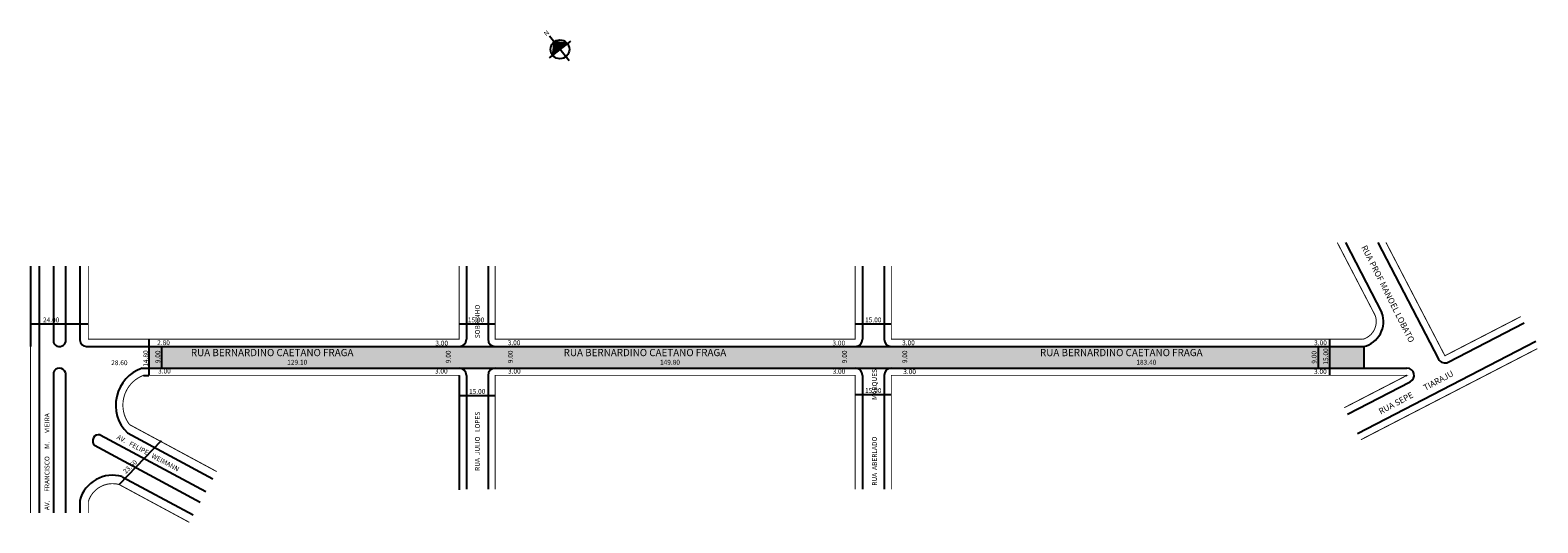
# Model space of a CAD drawing. Extents: x -51 to 576, y -57 to 148.
import ezdxf

# ---------------------------------------------------------------- set-up
doc = ezdxf.new("R2010")
doc.units = 0
doc.header["$MEASUREMENT"] = 0
doc.layers.get('0').update_dxf_attribs({"linetype": 'CONTINUOUS'})
doc.styles.get("Standard").update_dxf_attribs({"font": 'ARIAL.TTF'})

msp = doc.modelspace()

# ---------------------------------------------------------------- hatches: boundary and pattern name
at = {"linetype": 'ByBlock'}
for points in [[(166.61, 142.76), (165.98, 137.25), (169.05, 139.69)], [(172.12, 142.13), (169.05, 139.69), (166.61, 142.76)]]:
    msp.add_hatch(color=7, dxfattribs=at).paths.add_polyline_path(points)
for points in [[(490.33, 16.09), (306.93, 16.09), (291.93, 16.09), (142.13, 16.09), (127.13, 16.09), (-1.97, 16.09), (-1.97, 7.09), (127.13, 7.09), (142.13, 7.09), (291.93, 7.09), (306.93, 7.09), (490.33, 7.09)], [(503.52, 16.09), (489.42, 16.09), (489.42, 7.09), (503.52, 7.09)]]:
    msp.add_hatch(color=51).paths.add_polyline_path(points)

# ---------------------------------------------------------------- linework, layer by layer
for p, q in [((172.9, 134.85), (164.68, 145.19)), ((173.41, 143.16), (164.53, 136.1)), ((166.61, 142.76), (165.98, 137.25)), ((172.12, 142.13), (166.61, 142.76))]:
    msp.add_line(p, q, dxfattribs=at)
for p, q in [((495.87, 59.35), (511.07, 30.12)), ((509.38, 59.39), (534.62, 10.85)), ((-51.21, 49.52), (-51.21, 16.09)), ((-47.71, 49.52), (-47.71, -53.13)), ((-41.71, 49.52), (-41.71, 17.73)), ((-36.71, 49.52), (-36.71, 17.92)), ((-30.71, 49.52), (-30.71, 18.89)), ((130.13, 49.52), (130.13, 19.09)), ((139.13, 49.52), (139.13, 19.09)), ((294.93, 49.52), (294.93, 19.09)), ((303.93, 49.52), (303.93, 19.09)), ((-51.21, 25.45), (-27.21, 25.45)), ((127.13, 25.45), (142.13, 25.45)), ((291.91, 25.45), (306.99, 25.45)), ((538.66, 9.56), (570.26, 25.87)), ((-1.97, 19.09), (-1.97, 4.09)), ((489.42, 4.09), (489.42, 19.09)), ((-39.68, 16.09), (-38.81, 16.09)), ((-27.91, 16.09), (127.13, 16.09)), ((3.43, 7.09), (3.43, 16.09)), ((127.13, 16.09), (142.13, 16.09)), ((142.13, 16.09), (291.93, 16.09)), ((291.93, 16.09), (306.93, 16.09)), ((306.93, 16.09), (503.52, 16.09)), ((484.74, 7.09), (484.74, 16.09)), ((500.91, -20.05), (575.17, 18.28)), ((503.52, 16.09), (503.52, 7.09)), ((540.33, 13.8), (540.34, 13.81)), ((-47.71, 11.59), (-47.71, -53.13)), ((-4.78, 7.09), (-1.97, 7.09)), ((-1.97, 7.09), (127.13, 7.09)), ((127.13, 7.09), (142.13, 7.09)), ((142.13, 7.09), (291.93, 7.09)), ((291.93, 7.09), (306.93, 7.09)), ((306.93, 7.09), (521.51, 7.09)), ((-41.71, 5.32), (-41.71, -53.13)), ((-36.71, 5.27), (-36.71, -53.13)), ((-4.26, 4.09), (-1.97, 4.09)), ((127.13, 4.09), (127.13, -43.57)), ((130.13, 4.09), (130.13, -43.27)), ((139.13, 4.09), (139.13, -43.27)), ((294.93, 4.09), (294.93, -43.27)), ((303.93, 4.09), (303.93, -43.27)), ((496.78, -12.05), (522.88, 1.42)), ((521.23, 4.09), (521.29, 3.97)), ((522.88, 1.42), (522.88, 1.42)), ((540.15, 0.21), (540.16, 0.2)), ((127.07, -4.32), (142.15, -4.32)), ((291.91, -3.93), (306.99, -3.93)), ((-24.67, -25.01), (19.32, -48.7)), ((-22.28, -20.62), (21.69, -44.29)), ((3.06, -23.22), (-14.41, -41.32)), ((-10.97, -19.89), (24.54, -39.01)), ((-13.08, -38.06), (16.48, -53.98)), ((-30.71, -47.92), (-30.71, -53.13))]:
    msp.add_line(p, q)
at = {"const_width": 0.4}
for points in [[(306.93, 49.52), (306.93, 19.09), (503.13, 19.09, 0.42744), (508.31, 28.93), (492.49, 59.34)], [(26.2, -35.93), (-10.06, -16.41, -0.503719), (-4.26, 4.09), (127.13, 4.09), (127.13, -43.27)], [(-27.21, -53.13), (-27.21, -48.4, -0.403257), (-14.41, -41.32), (14.82, -57.06)]]:
    msp.add_lwpolyline(points, format="xyb", dxfattribs=at)
for points in [[(512.75, 59.4), (537.28, 12.23), (568.88, 28.54)], [(-51.21, 49.52), (-51.21, -53.13)], [(-27.21, 49.52), (-27.21, 19.09), (127.13, 19.09), (127.13, 49.52)], [(142.13, 49.52), (142.13, 19.09), (291.93, 19.09), (291.93, 49.52)], [(502.29, -22.71), (575.76, 15.21)], [(142.13, -43.27), (142.13, 4.09), (291.93, 4.09), (291.93, -43.27)], [(495.41, -9.38), (521.51, 4.09), (306.93, 4.09), (306.93, -43.27)]]:
    msp.add_lwpolyline(points, dxfattribs=at)
at = {"linetype": 'ByBlock'}
msp.add_circle((169.05, 139.69), 3.92, dxfattribs=at)
for centre, radius, start, end in [((501.02, 26.48), 10.69, 283.5351, 19.90542), ((-27.91, 18.89), 2.8, 180, 270), ((127.13, 19.09), 3, 270, 360), ((142.13, 19.09), 3, 180, 270), ((291.93, 19.09), 3, 270, 360), ((306.93, 19.09), 3, 180, 270), ((-39.25, 18.7), 2.65, 201.50633, 260.53156), ((-39.25, 18.7), 2.65, 279.46844, 342.84078), ((-39.22, 4.42), 2.65, 18.87004, 159.98634), ((0.43, -8.31), 16.25, 108.70868, 225.47004), ((127.13, 4.09), 3, 360, 90), ((142.13, 4.09), 3, 90, 180), ((291.93, 4.09), 3, 360, 90), ((306.93, 4.09), 3, 90, 180), ((521.51, 4.09), 3, 297.29957, 90), ((537.28, 12.23), 3, 207.47443, 297.29957), ((-22.81, -23.18), 2.61, 78.3672, 224.54063), ((-17.14, -51.51), 14.05, 73.22995, 165.16384)]:
    msp.add_arc(centre, radius, start, end)

# ---------------------------------------------------------------- texts
for s, height, rotation, p in [('RUA PROF MANOEL LOBATO', 2.5, 296.69892, (502.44, 57.38)), ('RUA  JULIO   LOPES                                                  SOBRINHO        ', 2, 90, (135.7, -35.66)), ('14.80', 2, 90, (-2.31, 7.68)), ('9.00', 2, 90, (2.7, 9.13)), ('9.00', 2, 90, (123.55, 9.13)), ('9.00', 2, 90, (149.4, 9.13)), ('9.00', 2, 90, (288.46, 9.13)), ('9.00', 2, 90, (313.53, 9.13)), ('9.00', 2, 90, (483.85, 8.94)), ('15.00', 2, 90, (488.7, 8.53)), ('RUA  ABERLADO                         MARQUES        ', 2, 90, (300.92, -41.82)), ('RUA SEPE       TIARAJU', 2.5, 28.07249, (510.59, -12.25)), ('AV.      FRANCISCO     M.      VIEIRA', 2, 90, (-43.39, -52)), ('AV.   FELIPE   WEIMANN', 2, 331.65431, (-15.58, -22.23)), ('23.60', 2, 43.72697, (-11.61, -37))]:
    msp.add_text(s, height=height, rotation=rotation).set_placement(p)
for s, height, p in [('24.00', 2, (-46.09, 26.15)), ('15.00', 2, (130.72, 26.15)), ('15.00', 2, (296.02, 26.15)), ('2.80', 2, (1.43, 16.66)), ('RUA BERNARDINO CAETANO FRAGA', 3, (15.47, 12.06)), ('3.00', 2, (117.19, 16.49)), ('3.00', 2, (147.3, 16.63)), ('RUA BERNARDINO CAETANO FRAGA', 3, (170.59, 12.06)), ('3.00', 2, (282.42, 16.54)), ('3.00', 2, (311.41, 16.62)), ('RUA BERNARDINO CAETANO FRAGA', 3, (368.8, 12.06)), ('3.00', 2, (482.87, 16.64)), ('28.60', 2, (-17.7, 8.33)), ('3.00', 2, (1.8, 4.87)), ('129.10', 2, (55.55, 8.54)), ('3.00', 2, (117.02, 4.84)), ('3.00', 2, (147.42, 4.83)), ('149.80', 2, (210.66, 8.54)), ('3.00', 2, (282.5, 4.77)), ('3.00', 2, (311.88, 4.61)), ('183.40', 2, (408.87, 8.54)), ('3.00', 2, (482.82, 4.65)), ('15.00', 2, (131.19, -3.62)), ('15.00', 2, (296.02, -3.23))]:
    msp.add_text(s, height=height).set_placement(p)
at = {"linetype": 'ByBlock', "insert": (164.86, 146.27), "char_height": 2, "width": 10.7304, "attachment_point": 1, "rotation": 218.47268}
msp.add_mtext('{\\fArial|b1|i0|c0|p34;N}', dxfattribs=at)

doc.saveas('drawing.dxf')
